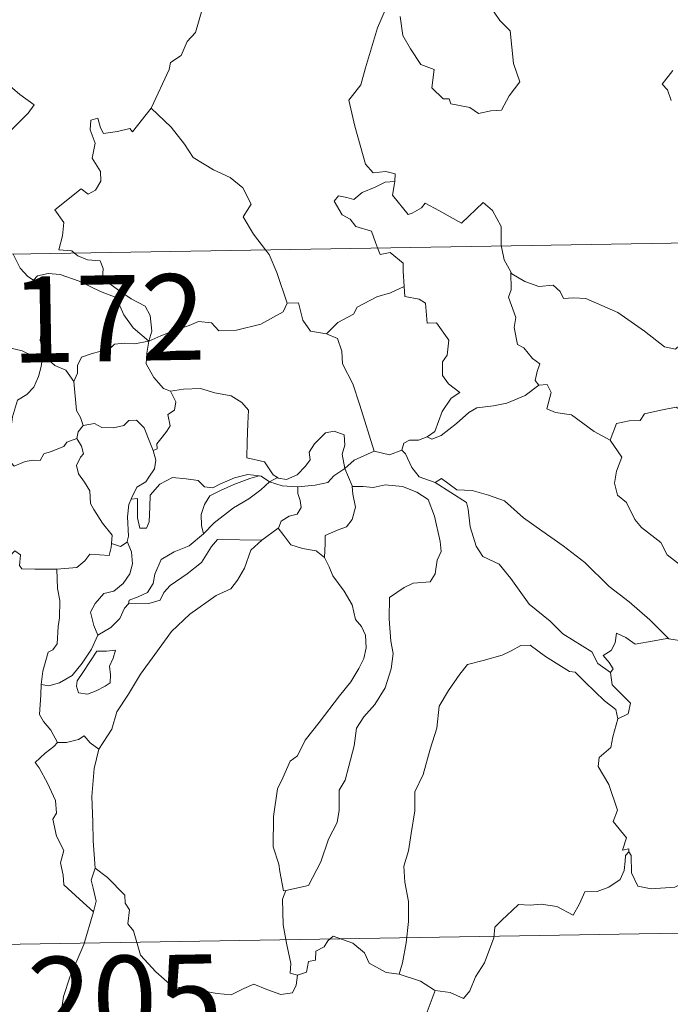
# Model space of a CAD drawing. Units: metres. Extents: x 614237 to 618741, y 4678077 to 4681121.
# Drawn here: x 614610 to 614667, y 4680070 to 4680156 of the extents above; entities that cross this region are included whole.
import ezdxf
from ezdxf.enums import TextEntityAlignment as Align

# ---------------------------------------------------------------- set-up
doc = ezdxf.new("R2010")
doc.units = ezdxf.units.M
doc.header["$MEASUREMENT"] = 0
doc.layers.add('Level 63', color=7, linetype='Continuous', lineweight=0)
doc.styles.add('Arial', font='ARIAL.TTF', dxfattribs={"height": 0.2})

msp = doc.modelspace()

# ---------------------------------------------------------------- linework, layer by layer
at = {"layer": 'Level 63', "linetype": 'Continuous', "lineweight": 0}
for points in [[(614621.25, 4680148.6, -0.74), (614621.29, 4680148.65, -0.74), (614622.83, 4680151.97, -0.74), (614622.94, 4680152.58, -0.74), (614623.89, 4680153.2, -0.74), (614624.41, 4680154.42, -0.74), (614625.14, 4680155.21, -0.74), (614625.71, 4680157.21, -0.74), (614625.3, 4680158.67, -0.74), (614626.14, 4680158.97, -0.74), (614626.18, 4680159.96, -0.74), (614625.16, 4680162, -0.74), (614627.51, 4680163.59, -0.74)], [(614642.07, 4680158.03, -0.74), (614641.02, 4680155.59, -0.74), (614639.97, 4680152.12, -0.74), (614639.58, 4680150.64, -0.74), (614638.53, 4680149.28, -0.74), (614639.04, 4680147.03, -0.74), (614639.97, 4680143.71, -0.74), (614640.64, 4680142.96, -0.74), (614641.76, 4680143.06, -0.74), (614642.57, 4680142.87, -0.74), (614642.53, 4680142.18, -0.74)], [(614643, 4680156.6, -0.74), (614643.23, 4680154.93, -0.74), (614643.9, 4680153.77, -0.74), (614644.8, 4680152.41, -0.74), (614645.98, 4680151.96, -0.74), (614645.77, 4680150.37, -0.74), (614646.77, 4680149.41, -0.74), (614647.29, 4680149.42, -0.74), (614647.43, 4680148.98, -0.74), (614649.09, 4680148.64, -0.74), (614649.84, 4680148.14, -0.74), (614650.94, 4680148.36, -0.74), (614651.87, 4680148.42, -0.74), (614652.52, 4680149.67, -0.74), (614653.47, 4680150.9, -0.74), (614652.92, 4680152.5, -0.74), (614652.63, 4680155.34, -0.74), (614651.71, 4680156.23, -0.74), (614650.83, 4680157.53, -0.74)], [(614666.82, 4680151.87, -0.74), (614665.88, 4680150.69, -0.74), (614666.36, 4680150.19, -0.74), (614666.67, 4680149.25, -0.74)], [(614608.5, 4680150.9, -0.74), (614609.78, 4680149.79, -0.74), (614611.05, 4680148.89, -0.74), (614610.52, 4680148.15, -0.74), (614609.03, 4680146.68, -0.74)], [(614614.56, 4680135.95, -0.74), (614614.34, 4680136.15, -0.74), (614613.19, 4680136.24, -0.74), (614613.52, 4680137.44, -0.74), (614613.64, 4680138.6, -0.74), (614612.84, 4680139.73, -0.74), (614615.14, 4680141.56, -0.74), (614615.76, 4680141.1, -0.74), (614616.39, 4680141.44, -0.74), (614616.87, 4680142.23, -0.74), (614616.83, 4680143.06, -0.74), (614616.1, 4680144.23, -0.74), (614616.38, 4680145.53, -0.74), (614615.93, 4680146.71, -0.74), (614615.98, 4680147.54, -0.74), (614616.61, 4680147.71, -0.74), (614616.84, 4680146.88, -0.74), (614617.09, 4680146.38, -0.74), (614618.32, 4680146.56, -0.74), (614619.39, 4680146.82, -0.74), (614619.62, 4680146.54, -0.74), (614621.25, 4680148.6, -0.74)], [(614621.25, 4680148.6, -0.74), (614623.02, 4680146.92, -0.74), (614624.18, 4680145.46, -0.74), (614624.93, 4680144.3, -0.74), (614626.7, 4680143.21, -0.74), (614628.17, 4680142.55, -0.74), (614629.26, 4680141.64, -0.74), (614629.98, 4680140.21, -0.74), (614629.31, 4680139.1, -0.74), (614630.19, 4680137.6, -0.74), (614631.26, 4680136.23, -0.74)], [(614516.34, 4680134.32, -0.74), (615045.95, 4680143.12, -0.74)], [(614641.04, 4680136.39, -0.74), (614640.86, 4680136.86, -0.74), (614640.51, 4680137.87, -0.74), (614639.14, 4680138.26, -0.74), (614638.64, 4680138.89, -0.74), (614637.93, 4680139.29, -0.74), (614637.23, 4680140.47, -0.74), (614637.63, 4680140.94, -0.74), (614638.36, 4680140.79, -0.74), (614638.97, 4680140.61, -0.74), (614639.7, 4680141.22, -0.74), (614640.82, 4680141.71, -0.74), (614641.7, 4680142.13, -0.74), (614642.53, 4680142.18, -0.74)], [(614642.53, 4680142.18, -0.74), (614642.51, 4680142.01, -0.74), (614642.35, 4680141, -0.74), (614643.71, 4680139.32, -0.74), (614644.06, 4680139.44, -0.74), (614644.86, 4680139.88, -0.74), (614645.19, 4680140.3, -0.74), (614646.39, 4680139.66, -0.74), (614648.38, 4680138.54, -0.74), (614650.26, 4680140.37, -0.74), (614651.06, 4680139.67, -0.74), (614651.82, 4680138.26, -0.74), (614651.84, 4680136.57, -0.74)], [(614609.22, 4680135.86, -0.74), (614609.82, 4680134.62, -0.74), (614610.5, 4680133.91, -0.74), (614610.99, 4680133.59, -0.74)], [(614621.05, 4680128.26, -0.74), (614621.33, 4680129.13, -0.74), (614621.16, 4680130.5, -0.74), (614620.74, 4680131.3, -0.74), (614619.52, 4680131.96, -0.74), (614618.4, 4680132.71, -0.74), (614617.02, 4680133.72, -0.74), (614617.06, 4680134.61, -0.74), (614616.8, 4680135.28, -0.74), (614615.7, 4680135.35, -0.74), (614614.84, 4680135.7, -0.74), (614614.56, 4680135.95, -0.74)], [(614631.26, 4680136.23, -0.74), (614631.57, 4680135.83, -0.74), (614632.25, 4680134.26, -0.74), (614633.13, 4680131.57, -0.74)], [(614643.35, 4680133.02, -0.74), (614643.28, 4680134.37, -0.74), (614643.26, 4680135.07, -0.74), (614642.14, 4680135.99, -0.74), (614641.26, 4680135.83, -0.74), (614641.04, 4680136.39, -0.74)], [(614651.84, 4680136.57, -0.74), (614651.85, 4680136.49, -0.74), (614652.09, 4680135.36, -0.74), (614652.67, 4680134.3, -0.74)], [(614610.99, 4680133.59, -0.74), (614611.33, 4680133.97, -0.74), (614612.26, 4680134.16, -0.74), (614613.31, 4680134.06, -0.74), (614614.96, 4680133.5, -0.74), (614616.82, 4680132.58, -0.74), (614618.2, 4680132.07, -0.74), (614618.88, 4680130.56, -0.74), (614619.69, 4680129.41, -0.74), (614621.05, 4680128.26, -0.74)], [(614655.13, 4680124.42, -0.74), (614654.8, 4680124.82, -0.74), (614654.98, 4680125.62, -0.74), (614655.21, 4680126.29, -0.74), (614654.57, 4680126.73, -0.74), (614653.82, 4680127.68, -0.74), (614653.25, 4680127.96, -0.74), (614652.98, 4680129.45, -0.74), (614653.11, 4680130.31, -0.74), (614652.46, 4680132.1, -0.74), (614652.69, 4680132.73, -0.74), (614652.67, 4680134.3, -0.74)], [(614652.67, 4680134.3, -0.74), (614652.77, 4680134.13, -0.74), (614653.9, 4680133.45, -0.74), (614655.13, 4680133.02, -0.74), (614656.37, 4680133.14, -0.74), (614656.98, 4680132.58, -0.74), (614657.27, 4680131.98, -0.74), (614658.15, 4680132.03, -0.74), (614659.23, 4680131.97, -0.74), (614662.02, 4680130.75, -0.74), (614664.35, 4680129.13, -0.74), (614666.1, 4680127.76, -0.74), (614667.05, 4680127.57, -0.74), (614667.44, 4680127.91, -0.74), (614667.63, 4680128.54, -0.74), (614668.62, 4680127.93, -0.74), (614670.13, 4680127.39, -0.74), (614671.53, 4680127.45, -0.74), (614672.23, 4680127.78, -0.74), (614673.22, 4680128.1, -0.74), (614673.94, 4680128.89, -0.74)], [(614612.04, 4680126.86, -0.74), (614611.98, 4680126.93, -0.74), (614611.89, 4680127.63, -0.74), (614611.56, 4680128.32, -0.74), (614611.72, 4680129.57, -0.74), (614612.04, 4680131.22, -0.74), (614612.04, 4680132.13, -0.74), (614610.99, 4680133.59, -0.74)], [(614636.58, 4680128.89, -0.74), (614637.55, 4680129.89, -0.74), (614638.92, 4680130.6, -0.74), (614639.25, 4680131.23, -0.74), (614640.96, 4680132.13, -0.74), (614642.17, 4680132.48, -0.74), (614643.35, 4680133.02, -0.74)], [(614643.35, 4680133.02, -0.74), (614643.43, 4680132.15, -0.74), (614644.67, 4680131.92, -0.74), (614645.22, 4680131.56, -0.74), (614645.38, 4680129.83, -0.74), (614646.19, 4680129.86, -0.74), (614647.25, 4680128.35, -0.74), (614647.1, 4680127.03, -0.74), (614646.7, 4680126.44, -0.74), (614646.7, 4680125.27, -0.74), (614647.22, 4680124.54, -0.74), (614648.21, 4680123.78, -0.74), (614647.45, 4680123.27, -0.74), (614646.68, 4680122.12, -0.74), (614646.04, 4680120.38, -0.74), (614645.37, 4680119.91, -0.74)], [(614621.05, 4680128.26, -0.74), (614622.09, 4680128.72, -0.74), (614623.58, 4680129.31, -0.74), (614624.57, 4680129.62, -0.74), (614625.4, 4680129.96, -0.74), (614626.52, 4680129.85, -0.74), (614627.18, 4680129.15, -0.74), (614628.71, 4680129.21, -0.74), (614630.84, 4680129.75, -0.74), (614632.8, 4680130.81, -0.74), (614633.13, 4680131.57, -0.74)], [(614633.13, 4680131.57, -0.74), (614634.12, 4680131.59, -0.74), (614634.51, 4680130.09, -0.74), (614635.17, 4680129.14, -0.74), (614636.58, 4680128.89, -0.74)], [(614621.05, 4680128.26, -0.74), (614619.79, 4680128.02, -0.74), (614618.95, 4680128.09, -0.74), (614618.06, 4680127.98, -0.74), (614617.78, 4680127.71, -0.74), (614616.78, 4680127.35, -0.74), (614616.1, 4680127.19, -0.74), (614615.18, 4680126.86, -0.74), (614614.82, 4680126.14, -0.74), (614614.82, 4680125.46, -0.74), (614614.5, 4680124.72, -0.74)], [(614621.05, 4680128.26, -0.74), (614620.89, 4680127.22, -0.74), (614620.81, 4680126.29, -0.74), (614621.5, 4680125.07, -0.74), (614622.34, 4680124.13, -0.74), (614622.94, 4680123.9, -0.74)], [(614636.58, 4680128.89, -0.74), (614637.53, 4680128.5, -0.74), (614637.9, 4680127.37, -0.74), (614637.97, 4680126.27, -0.74), (614638.88, 4680124.53, -0.74), (614639.49, 4680122.67, -0.74), (614640.75, 4680118.65, -0.74)], [(614603.1, 4680125.13, -0.74), (614603.38, 4680125.02, -0.74), (614604.19, 4680125.03, -0.74), (614604.33, 4680125.54, -0.74), (614604.68, 4680126.39, -0.74), (614605.32, 4680127.22, -0.74), (614606, 4680127.54, -0.74), (614606.63, 4680127.81, -0.74), (614608.17, 4680128.05, -0.74), (614608.9, 4680127.66, -0.74), (614609.99, 4680127.42, -0.74), (614610.84, 4680127.01, -0.74), (614611.66, 4680126.86, -0.74), (614611.76, 4680126.86, -0.74)], [(614611.76, 4680126.86, -0.74), (614611.66, 4680126.03, -0.74), (614611.43, 4680125.16, -0.74), (614611.01, 4680124.25, -0.74), (614610.39, 4680123.59, -0.74), (614609.59, 4680123.09, -0.74), (614609.16, 4680121.66, -0.74), (614608.91, 4680119.91, -0.74), (614608.09, 4680119.77, -0.74), (614608.22, 4680119.07, -0.74)], [(614611.76, 4680126.86, -0.74), (614612.04, 4680126.86, -0.74)], [(614614.5, 4680124.72, -0.74), (614613.81, 4680125.71, -0.74), (614612.84, 4680126.14, -0.74), (614612.04, 4680126.86, -0.74)], [(614615.31, 4680120.89, -0.74), (614615.1, 4680121.58, -0.74), (614614.74, 4680122.19, -0.74), (614614.5, 4680124.72, -0.74)], [(614621.43, 4680118.7, -0.74), (614621.77, 4680118.86, -0.74), (614621.75, 4680119.28, -0.74), (614622.22, 4680119.87, -0.74), (614622.62, 4680120.41, -0.74), (614622.93, 4680120.85, -0.74), (614622.73, 4680121.86, -0.74), (614623.31, 4680122.22, -0.74), (614623.41, 4680122.96, -0.74), (614622.94, 4680123.9, -0.74)], [(614622.94, 4680123.9, -0.74), (614624.09, 4680124.07, -0.74), (614625.58, 4680124.11, -0.74), (614626.83, 4680123.73, -0.74), (614628.24, 4680123.47, -0.74), (614629.17, 4680122.9, -0.74), (614629.77, 4680122.22, -0.74), (614629.7, 4680121.08, -0.74), (614629.64, 4680119.48, -0.74), (614629.63, 4680118.08, -0.74), (614631.17, 4680117.72, -0.74), (614631.93, 4680116.6, -0.74), (614632.29, 4680116.35, -0.74)], [(614645.37, 4680119.91, -0.74), (614645.77, 4680119.69, -0.74), (614646.58, 4680120.03, -0.74), (614647.92, 4680121.07, -0.74), (614649, 4680122.02, -0.74), (614649.7, 4680122.44, -0.74), (614651.16, 4680122.61, -0.74), (614652.33, 4680122.84, -0.74), (614653.94, 4680123.52, -0.74), (614655.13, 4680124.42, -0.74)], [(614655.13, 4680124.42, -0.74), (614655.84, 4680124.46, -0.74), (614656.19, 4680123.77, -0.74), (614655.83, 4680122.36, -0.74), (614656.57, 4680122.02, -0.74), (614657.96, 4680121.81, -0.74), (614659.94, 4680120.38, -0.74), (614661.34, 4680119.62, -0.74)], [(614661.34, 4680119.62, -0.74), (614661.9, 4680121.07, -0.74), (614663.01, 4680121.31, -0.74), (614663.96, 4680121.33, -0.74), (614664.36, 4680121.91, -0.74), (614665.79, 4680122.23, -0.74), (614667.12, 4680122.49, -0.74), (614668.31, 4680121.77, -0.74), (614670.33, 4680120.41, -0.74), (614672, 4680118.7, -0.74), (614673.33, 4680117.16, -0.74), (614674.92, 4680115.55, -0.74), (614676.37, 4680114.38, -0.74), (614678.16, 4680112.8, -0.74), (614678.51, 4680110.84, -0.74), (614679.09, 4680109.74, -0.74), (614679.38, 4680107.68, -0.74), (614679.74, 4680106.71, -0.74), (614681.28, 4680105.94, -0.74), (614682.2, 4680105.75, -0.74), (614683.8, 4680105.02, -0.74)], [(614615.31, 4680120.89, -0.74), (614616.3, 4680121.07, -0.74), (614616.94, 4680120.71, -0.74), (614617.97, 4680120.69, -0.74), (614618.88, 4680120.88, -0.74), (614619.31, 4680121.34, -0.74), (614619.97, 4680121.37, -0.74), (614620.66, 4680120.68, -0.74), (614621.15, 4680119.44, -0.74), (614621.43, 4680118.7, -0.74)], [(614614.76, 4680119.76, -0.74), (614614.89, 4680120.35, -0.74), (614615.31, 4680120.89, -0.74)], [(614632.29, 4680116.35, -0.74), (614632.36, 4680116.3, -0.74), (614633.09, 4680116.19, -0.74), (614634.02, 4680116.58, -0.74), (614634.75, 4680117.34, -0.74), (614635.14, 4680117.9, -0.74), (614635.07, 4680118.57, -0.74), (614635.53, 4680119.29, -0.74), (614636.48, 4680120.26, -0.74), (614637.24, 4680120.39, -0.74), (614638.12, 4680120.07, -0.74), (614638.19, 4680119.19, -0.74), (614637.94, 4680118.39, -0.74), (614638.17, 4680117.15, -0.74)], [(614608.22, 4680119.07, -0.74), (614608.77, 4680118.94, -0.74), (614608.84, 4680117.86, -0.74), (614609.29, 4680117.33, -0.74), (614610.26, 4680117.75, -0.74), (614610.96, 4680117.88, -0.74), (614611.56, 4680117.83, -0.74), (614611.88, 4680118.42, -0.74), (614612.52, 4680118.62, -0.74), (614613.64, 4680119.07, -0.74), (614613.9, 4680119.45, -0.74), (614614.76, 4680119.76, -0.74)], [(614617.79, 4680110.59, -0.74), (614617.84, 4680111.31, -0.74), (614617.01, 4680112.37, -0.74), (614616.24, 4680113.55, -0.74), (614615.96, 4680114.08, -0.74), (614615.89, 4680115.19, -0.74), (614615.44, 4680115.96, -0.74), (614614.9, 4680116.66, -0.74), (614614.74, 4680117.41, -0.74), (614615.1, 4680118.13, -0.74), (614615.34, 4680118.42, -0.74), (614615.18, 4680119.08, -0.74), (614614.76, 4680119.76, -0.74)], [(614643.16, 4680118.74, -0.74), (614643.32, 4680119.35, -0.74), (614643.81, 4680119.62, -0.74), (614644.61, 4680119.61, -0.74), (614645.37, 4680119.91, -0.74)], [(614661.34, 4680119.62, -0.74), (614662.36, 4680118.14, -0.74), (614661.91, 4680116.91, -0.74), (614661.74, 4680115.87, -0.74), (614661.98, 4680114.82, -0.74), (614662.77, 4680114.17, -0.74), (614663.5, 4680112.69, -0.74), (614664.09, 4680111.99, -0.74), (614665.77, 4680110.67, -0.74), (614666.32, 4680109.6, -0.74), (614667.62, 4680108.61, -0.74), (614668.92, 4680108.07, -0.74), (614670.56, 4680107.24, -0.74), (614670.98, 4680105.81, -0.74), (614671.4, 4680103.85, -0.74), (614671.39, 4680101.82, -0.74), (614670.33, 4680102.11, -0.74), (614669.24, 4680102.17, -0.74), (614667.96, 4680102.05, -0.74), (614666.47, 4680102.28, -0.74)], [(614621.43, 4680118.7, -0.74), (614621.67, 4680117.87, -0.74), (614621.56, 4680117.11, -0.74), (614621.05, 4680116.39, -0.74), (614620.8, 4680115.99, -0.74), (614620.02, 4680115.5, -0.74), (614619.56, 4680114.62, -0.74), (614619.5, 4680114.47, -0.74)], [(614638.17, 4680117.15, -0.74), (614638.98, 4680117.86, -0.74), (614640.75, 4680118.65, -0.74)], [(614640.75, 4680118.65, -0.74), (614642.09, 4680118.33, -0.74), (614643.16, 4680118.74, -0.74)], [(614643.16, 4680118.74, -0.74), (614643.46, 4680118.41, -0.74), (614644.04, 4680117.24, -0.74), (614644.66, 4680116.42, -0.74), (614646.06, 4680115.91, -0.74)], [(614634.08, 4680115.55, -0.74), (614635.58, 4680115.68, -0.74), (614636.7, 4680115.91, -0.74), (614637.22, 4680116.49, -0.74), (614638.17, 4680117.15, -0.74)], [(614638.17, 4680117.15, -0.74), (614638.81, 4680115.64, -0.74), (614638.82, 4680115.57, -0.74)], [(614619.5, 4680114.47, -0.74), (614620.07, 4680114.51, -0.74), (614620.08, 4680113.56, -0.74), (614620.06, 4680112.83, -0.74), (614620.28, 4680111.94, -0.74), (614620.85, 4680111.93, -0.74), (614621.08, 4680112.48, -0.74), (614621.14, 4680113.8, -0.74), (614621.18, 4680114.8, -0.74), (614622.03, 4680115.78, -0.74), (614623.12, 4680116.35, -0.74), (614624.31, 4680116.25, -0.74), (614625.37, 4680116.08, -0.74), (614625.93, 4680115.55, -0.74), (614626.65, 4680115.45, -0.74), (614627.27, 4680115.77, -0.74), (614628.55, 4680116.32, -0.74), (614629.69, 4680116.62, -0.74), (614630.7, 4680116.49, -0.74)], [(614630.7, 4680116.49, -0.74), (614629.87, 4680116.28, -0.74), (614628.49, 4680115.73, -0.74), (614627.33, 4680115.23, -0.74), (614626.39, 4680114.75, -0.74), (614625.93, 4680114.01, -0.74), (614625.62, 4680113.11, -0.74), (614625.66, 4680112.15, -0.74), (614625.82, 4680111.44, -0.74)], [(614630.7, 4680116.49, -0.74), (614630.88, 4680116.47, -0.74), (614631.59, 4680115.97, -0.74)], [(614631.59, 4680115.97, -0.74), (614632.29, 4680116.35, -0.74)], [(614646.06, 4680115.91, -0.74), (614646.61, 4680116.27, -0.74), (614647.96, 4680115.27, -0.74), (614649.31, 4680115.23, -0.74), (614650.73, 4680114.81, -0.74), (614652.11, 4680114.33, -0.74), (614653.78, 4680112.83, -0.74), (614655.38, 4680111.71, -0.74), (614657.26, 4680110.38, -0.74), (614659.13, 4680108.93, -0.74), (614661.26, 4680106.83, -0.74), (614663.01, 4680105.51, -0.74), (614664.82, 4680103.94, -0.74), (614666.47, 4680102.28, -0.74)], [(614625.82, 4680111.44, -0.74), (614626.76, 4680112.39, -0.74), (614628.44, 4680113.72, -0.74), (614629.8, 4680114.5, -0.74), (614630.83, 4680115.27, -0.74), (614631.59, 4680115.97, -0.74)], [(614631.59, 4680115.97, -0.74), (614632.7, 4680115.63, -0.74), (614634, 4680115.55, -0.74), (614634.08, 4680115.55, -0.74)], [(614634.08, 4680115.55, -0.74), (614634.06, 4680114.96, -0.74), (614634.27, 4680114.36, -0.74), (614634.37, 4680113.74, -0.74), (614634, 4680113.14, -0.74), (614633.31, 4680112.99, -0.74), (614632.62, 4680112.55, -0.74), (614632.37, 4680111.94, -0.74), (614632.35, 4680111.93, -0.74)], [(614638.82, 4680115.57, -0.74), (614639.77, 4680115.57, -0.74), (614640.64, 4680115.47, -0.74), (614641.69, 4680115.72, -0.74), (614643.22, 4680115.57, -0.74), (614644.47, 4680115.06, -0.74), (614645.44, 4680114.44, -0.74), (614646, 4680112.99, -0.74), (614646.49, 4680110.78, -0.74), (614646.6, 4680109.9, -0.74), (614646.25, 4680109.15, -0.74), (614646.07, 4680107.95, -0.74), (614645.64, 4680107.25, -0.74), (614644.15, 4680107.14, -0.74), (614643.36, 4680106.75, -0.74), (614642.09, 4680105.87, -0.74), (614642.05, 4680104.01, -0.74), (614642.18, 4680102.07, -0.74), (614642.41, 4680101, -0.74), (614642.22, 4680099.64, -0.74), (614641.71, 4680097.98, -0.74), (614640.81, 4680096.54, -0.74), (614639.83, 4680095.45, -0.74), (614639.2, 4680094.48, -0.74), (614639, 4680092.92, -0.74), (614638.53, 4680091.16, -0.74), (614638.2, 4680089.94, -0.74), (614637.68, 4680089.07, -0.74), (614637.68, 4680087.31, -0.74), (614637.52, 4680086.23, -0.74), (614636.75, 4680084.78, -0.74), (614636.07, 4680082.8, -0.74), (614634.99, 4680080.73, -0.74), (614633.02, 4680080.31, -0.74)], [(614638.82, 4680115.57, -0.74), (614638.86, 4680114.89, -0.74), (614639.11, 4680113.75, -0.74), (614638.81, 4680112.7, -0.74), (614638.31, 4680112.04, -0.74), (614637.6, 4680111.78, -0.74), (614636.47, 4680111.3, -0.74), (614636.47, 4680110.58, -0.74), (614636.39, 4680109.37, -0.74)], [(614646.06, 4680115.91, -0.74), (614648.8, 4680114.18, -0.74), (614648.94, 4680113.59, -0.74), (614649.13, 4680112.05, -0.74), (614649.66, 4680110.37, -0.74), (614650.22, 4680109.47, -0.74), (614651.66, 4680108.78, -0.74), (614652.67, 4680107.53, -0.74), (614654.29, 4680105.31, -0.74), (614656.11, 4680103.8, -0.74), (614657.21, 4680102.7, -0.74), (614659.75, 4680101.13, -0.74), (614660.28, 4680100.13, -0.74), (614661.39, 4680099.34, -0.74)], [(614619.5, 4680114.47, -0.74), (614619.3, 4680114, -0.74), (614619.2, 4680112.93, -0.74), (614619.28, 4680111.23, -0.74), (614619.17, 4680110.77, -0.74)], [(614632.35, 4680111.93, -0.74), (614630.92, 4680110.87, -0.74)], [(614636.39, 4680109.37, -0.74), (614635.67, 4680109.94, -0.74), (614634.49, 4680110.15, -0.74), (614633.47, 4680110.48, -0.74), (614632.86, 4680111.28, -0.74), (614632.35, 4680111.93, -0.74)], [(614619.29, 4680105.33, -0.74), (614619.33, 4680105.65, -0.74), (614620.12, 4680105.93, -0.74), (614620.95, 4680106.31, -0.74), (614621.44, 4680107.1, -0.74), (614621.57, 4680107.93, -0.74), (614622.14, 4680109.2, -0.74), (614623.28, 4680109.87, -0.74), (614624.58, 4680110.39, -0.74), (614625.82, 4680111.44, -0.74)], [(614630.92, 4680110.87, -0.74), (614627.05, 4680110.94, -0.74), (614626.54, 4680110.32, -0.74), (614625.67, 4680108.92, -0.74), (614624.41, 4680107.94, -0.74), (614622.93, 4680106.92, -0.74), (614622.36, 4680106.31, -0.74), (614622.04, 4680105.65, -0.74), (614621.07, 4680105.35, -0.74), (614619.29, 4680105.33, -0.74)], [(614613.03, 4680108.36, -0.74), (614614.78, 4680108.49, -0.74), (614615.47, 4680109.07, -0.74), (614615.89, 4680109.66, -0.74), (614617.6, 4680109.54, -0.74), (614617.76, 4680110.24, -0.74), (614617.79, 4680110.59, -0.74)], [(614619.17, 4680110.77, -0.74), (614619.54, 4680109.86, -0.74), (614619.64, 4680108.83, -0.74), (614619.4, 4680107.95, -0.74), (614618.81, 4680107.1, -0.74), (614618, 4680106.43, -0.74), (614617.12, 4680106.22, -0.74), (614616.36, 4680105.35, -0.74), (614615.96, 4680104.61, -0.74), (614616.25, 4680103.44, -0.74), (614616.6, 4680102.59, -0.74)], [(614630.92, 4680110.87, -0.74), (614629.96, 4680110, -0.74), (614629.4, 4680108.43, -0.74), (614628.81, 4680107.38, -0.74), (614628.22, 4680106.65, -0.74), (614626.93, 4680106.05, -0.74), (614624.65, 4680104.42, -0.74), (614623.05, 4680102.91, -0.74), (614621.57, 4680100.9, -0.74), (614620.32, 4680099.19, -0.74), (614619.29, 4680097.45, -0.74), (614618.26, 4680095.9, -0.74), (614617.81, 4680094.39, -0.74), (614616.68, 4680092.64, -0.74)], [(614619.17, 4680110.77, -0.74), (614619.16, 4680110.72, -0.74), (614618.57, 4680110.34, -0.74), (614617.79, 4680110.59, -0.74)], [(614601.8, 4680104.36, -0.74), (614602.42, 4680104.34, -0.74), (614603.25, 4680103.99, -0.74), (614604.07, 4680103.94, -0.74), (614604.88, 4680104.15, -0.74), (614604.95, 4680104.73, -0.74), (614605.74, 4680105.72, -0.74), (614606.71, 4680107.63, -0.74), (614607.31, 4680108.43, -0.74), (614608.36, 4680109.2, -0.74), (614608.87, 4680109.44, -0.74), (614609.36, 4680109.96, -0.74), (614609.85, 4680109.59, -0.74), (614609.75, 4680108.66, -0.74), (614609.95, 4680108.38, -0.74), (614611.11, 4680108.35, -0.74), (614613.01, 4680108.35, -0.74), (614613.03, 4680108.36, -0.74)], [(614633.02, 4680080.31, -0.74), (614632.82, 4680080.28, -0.74), (614632.51, 4680081.97, -0.74), (614632.4, 4680082.61, -0.74), (614631.92, 4680084.11, -0.74), (614631.95, 4680086.77, -0.74), (614632.29, 4680089.17, -0.74), (614632.77, 4680090.13, -0.74), (614633.39, 4680091.6, -0.74), (614634.05, 4680092.05, -0.74), (614634.7, 4680093.42, -0.74), (614635.92, 4680094.98, -0.74), (614637.72, 4680097.3, -0.74), (614638.7, 4680098.53, -0.74), (614639.4, 4680099.67, -0.74), (614639.83, 4680100.55, -0.74), (614640.05, 4680101.49, -0.74), (614639.99, 4680102.6, -0.74), (614639.64, 4680103.36, -0.74), (614639.12, 4680103.97, -0.74), (614638.82, 4680105.23, -0.74), (614638.12, 4680106.43, -0.74), (614637.13, 4680107.78, -0.74), (614636.81, 4680108.56, -0.74), (614636.39, 4680109.37, -0.74)], [(614613.03, 4680108.36, -0.74), (614613.07, 4680106.67, -0.74), (614613.28, 4680105.62, -0.74), (614613.26, 4680104.11, -0.74), (614613.15, 4680103.35, -0.74), (614613.06, 4680101.83, -0.74), (614612.66, 4680101.32, -0.74), (614612.25, 4680101.11, -0.74), (614611.79, 4680099.44, -0.74), (614611.66, 4680098.28, -0.74)], [(614616.6, 4680102.59, -0.74), (614617.73, 4680103.27, -0.74), (614618.52, 4680104.04, -0.74), (614618.94, 4680104.96, -0.74), (614619.29, 4680105.33, -0.74)], [(614611.66, 4680098.28, -0.74), (614612.32, 4680098.17, -0.74), (614613.24, 4680098.43, -0.74), (614614.37, 4680099.07, -0.74), (614615.24, 4680100.16, -0.74), (614616.05, 4680101.38, -0.74), (614616.6, 4680102.59, -0.74)], [(614666.47, 4680102.28, -0.74), (614666.29, 4680102.31, -0.74), (614665.2, 4680102.09, -0.74), (614663.54, 4680101.81, -0.74), (614662.71, 4680102.39, -0.74), (614661.91, 4680102.76, -0.74), (614661.79, 4680101.91, -0.74), (614661.45, 4680101.24, -0.74), (614660.73, 4680100.81, -0.74), (614661.27, 4680100.22, -0.74), (614661.61, 4680099.64, -0.74), (614661.39, 4680099.34, -0.74)], [(614662.01, 4680095.29, -0.74), (614661.86, 4680096.11, -0.74), (614660.85, 4680096.87, -0.74), (614659.18, 4680098.48, -0.74), (614658.28, 4680099.36, -0.74), (614657.79, 4680099.42, -0.74), (614655.7, 4680100.74, -0.74), (614654.36, 4680101.72, -0.74), (614653.56, 4680101.69, -0.74), (614652.7, 4680101.22, -0.74), (614651.93, 4680100.85, -0.74), (614650.25, 4680100.37, -0.74), (614648.9, 4680100.03, -0.74), (614648.21, 4680099.18, -0.74), (614647.22, 4680097.75, -0.74), (614646.42, 4680096.4, -0.74), (614646.22, 4680094.47, -0.74), (614645.63, 4680092.65, -0.74), (614645.02, 4680090.44, -0.74), (614644.28, 4680088.92, -0.74), (614644.3, 4680087.27, -0.74), (614643.97, 4680085.27, -0.74), (614643.74, 4680083.77, -0.74), (614643.33, 4680082.43, -0.74), (614643.41, 4680081.02, -0.74), (614643.73, 4680079.33, -0.74), (614643.74, 4680077.59, -0.74), (614643.53, 4680075.74, -0.74), (614643.2, 4680073.99, -0.74), (614642.92, 4680072.99, -0.74)], [(614616.52, 4680101.19, -0.74), (614615.3, 4680099.32, -0.74), (614614.79, 4680098.61, -0.74), (614614.75, 4680098.14, -0.74), (614614.9, 4680097.57, -0.74), (614615.69, 4680097.43, -0.74), (614616.47, 4680097.74, -0.74), (614617.25, 4680098.13, -0.74), (614617.69, 4680098.43, -0.74), (614617.7, 4680099.14, -0.74), (614617.63, 4680099.89, -0.74), (614617.93, 4680100.58, -0.74), (614618.13, 4680101.27, -0.74), (614617.36, 4680101.19, -0.74), (614616.52, 4680101.19, -0.74)], [(614661.39, 4680099.34, -0.74), (614661.53, 4680098.25, -0.74), (614663.13, 4680096.66, -0.74), (614662.92, 4680095.73, -0.74), (614662.01, 4680095.29, -0.74)], [(614613.08, 4680093.22, -0.74), (614612.49, 4680094.31, -0.74), (614611.87, 4680095.06, -0.74), (614611.5, 4680095.68, -0.74), (614611.61, 4680097.39, -0.74), (614611.66, 4680098.28, -0.74)], [(614662.01, 4680095.29, -0.74), (614661.59, 4680093.71, -0.74), (614661.4, 4680092.8, -0.74), (614660.38, 4680091.9, -0.74), (614660.3, 4680091.14, -0.74), (614661.24, 4680089.57, -0.74), (614662, 4680087.31, -0.74), (614661.6, 4680086.32, -0.74), (614662.78, 4680084.89, -0.74), (614662.44, 4680083.83, -0.74), (614662.97, 4680083.94, -0.74), (614662.97, 4680083.69, -0.74)], [(614616.68, 4680092.64, -0.74), (614615.92, 4680093.19, -0.74), (614615.42, 4680093.81, -0.74), (614614.91, 4680093.49, -0.74), (614613.86, 4680093.23, -0.74), (614613.08, 4680093.22, -0.74)], [(614613.08, 4680093.22, -0.74), (614612.77, 4680092.87, -0.74), (614612.01, 4680092.29, -0.74), (614611.14, 4680091.49, -0.74), (614611.47, 4680091, -0.74), (614612.21, 4680089.67, -0.74), (614612.9, 4680088.17, -0.74), (614612.99, 4680087.05, -0.74), (614612.66, 4680086.53, -0.74), (614613, 4680085.05, -0.74), (614613.64, 4680083.81, -0.74), (614613.35, 4680082.71, -0.74), (614613.58, 4680081.64, -0.74), (614613.62, 4680080.81, -0.74), (614615, 4680079.56, -0.74), (614616.21, 4680078.44, -0.74)], [(614616.68, 4680092.64, -0.74), (614616.28, 4680090.95, -0.74), (614616.07, 4680088.5, -0.74), (614616.16, 4680086.27, -0.74), (614616.2, 4680084.63, -0.74), (614616.36, 4680082.26, -0.74)], [(614662.97, 4680083.69, -0.74), (614662.68, 4680083.36, -0.74), (614662.67, 4680082.86, -0.74), (614662.58, 4680082.05, -0.74), (614662.23, 4680081.27, -0.74), (614661.22, 4680080.6, -0.74), (614660.22, 4680080.23, -0.74), (614659.14, 4680080.2, -0.74), (614658.67, 4680079.15, -0.74), (614658.11, 4680078.15, -0.74), (614656.68, 4680078.91, -0.74), (614655.33, 4680079.12, -0.74), (614654.35, 4680079.03, -0.74), (614653.33, 4680079.08, -0.74), (614652.79, 4680078.55, -0.74), (614651.93, 4680077.75, -0.74), (614651.28, 4680077.1, -0.74), (614651.19, 4680076.17, -0.74), (614650.38, 4680073.98, -0.74), (614649.59, 4680072.78, -0.74), (614649.08, 4680071.54, -0.74), (614648.55, 4680070.88, -0.74), (614647.37, 4680071.4, -0.74), (614646.06, 4680071.58, -0.74)], [(614662.97, 4680083.69, -0.74), (614663.19, 4680083.35, -0.74), (614663.21, 4680081.84, -0.74), (614663.78, 4680080.67, -0.74), (614664.92, 4680080.44, -0.74), (614667, 4680080.59, -0.74), (614668.37, 4680081.26, -0.74), (614669.82, 4680082.24, -0.74), (614670.78, 4680082.35, -0.74), (614671.59, 4680081.87, -0.74), (614672.29, 4680081.72, -0.74), (614672.97, 4680082.16, -0.74)], [(614616.21, 4680078.44, -0.74), (614616.45, 4680079.38, -0.74), (614616.19, 4680080.51, -0.74), (614616.02, 4680081.21, -0.74), (614616.36, 4680082.26, -0.74)], [(614616.36, 4680082.26, -0.74), (614617.44, 4680081.44, -0.74), (614618.96, 4680079.89, -0.74), (614618.99, 4680079.2, -0.74), (614619.36, 4680078.62, -0.74), (614619.22, 4680077.39, -0.74), (614619.73, 4680076.79, -0.74), (614620.34, 4680074.67, -0.74), (614621.66, 4680073.2, -0.74), (614623.11, 4680071.92, -0.74), (614624.8, 4680071.69, -0.74), (614627.03, 4680071.32, -0.74), (614628.24, 4680071.19, -0.74), (614629.36, 4680071.76, -0.74), (614630.24, 4680072.14, -0.74), (614631.35, 4680071.67, -0.74), (614632.58, 4680071.24, -0.74), (614633.6, 4680071.37, -0.74), (614633.92, 4680072.03, -0.74), (614634.04, 4680072.91, -0.74)], [(614517.34, 4680074.09, -0.74), (614958.68, 4680081.43, -0.74)], [(614634.04, 4680072.91, -0.74), (614633.4, 4680073.09, -0.74), (614633.45, 4680073.93, -0.74), (614633.07, 4680075.71, -0.74), (614632.78, 4680077.31, -0.74), (614632.72, 4680079.56, -0.74), (614633.02, 4680080.31, -0.74)], [(614613, 4680067.87, -0.74), (614613.29, 4680068.91, -0.74), (614613.59, 4680071.04, -0.74), (614614.16, 4680072.75, -0.74), (614615.38, 4680075.6, -0.74), (614616.21, 4680078.44, -0.74)], [(614642.92, 4680072.99, -0.74), (614641.79, 4680073.14, -0.74), (614640.3, 4680073.95, -0.74), (614639.9, 4680074.87, -0.74), (614638.88, 4680075.71, -0.74), (614637.17, 4680076.31, -0.74), (614636.7, 4680075.92, -0.74), (614636.36, 4680075.38, -0.74), (614635.64, 4680075.01, -0.74), (614635.6, 4680074.23, -0.74), (614635.01, 4680074.1, -0.74), (614634.83, 4680073.19, -0.74), (614634.04, 4680072.91, -0.74)], [(614646.06, 4680071.58, -0.74), (614646.01, 4680071.59, -0.74), (614644.79, 4680072.38, -0.74), (614642.92, 4680072.99, -0.74)], [(614646.06, 4680071.58, -0.74), (614645.2, 4680069.25, -0.74), (614645.67, 4680067.88, -0.74), (614646.14, 4680065.8, -0.74), (614647.05, 4680062.75, -0.74), (614647.39, 4680060.4, -0.74), (614647.92, 4680058.11, -0.74), (614648.38, 4680056.91, -0.74), (614649.65, 4680055.79, -0.74), (614651.64, 4680054.57, -0.74), (614653.21, 4680053.85, -0.74), (614653.26, 4680053.82, -0.74)]]:
    msp.add_polyline3d(points, dxfattribs=at)

# ---------------------------------------------------------------- texts
at = {"layer": 'Level 63', "linetype": 'Continuous', "lineweight": 13, "style": 'Arial'}
for s, p in [('172', (614617.497, 4680130.255, -0.74)), ('205', (614618.947, 4680070.865, -0.74))]:
    msp.add_text(s, height=7.4998, rotation=0.95336, dxfattribs=at).set_placement(p, align=Align.MIDDLE_CENTER)

doc.saveas('drawing.dxf')
